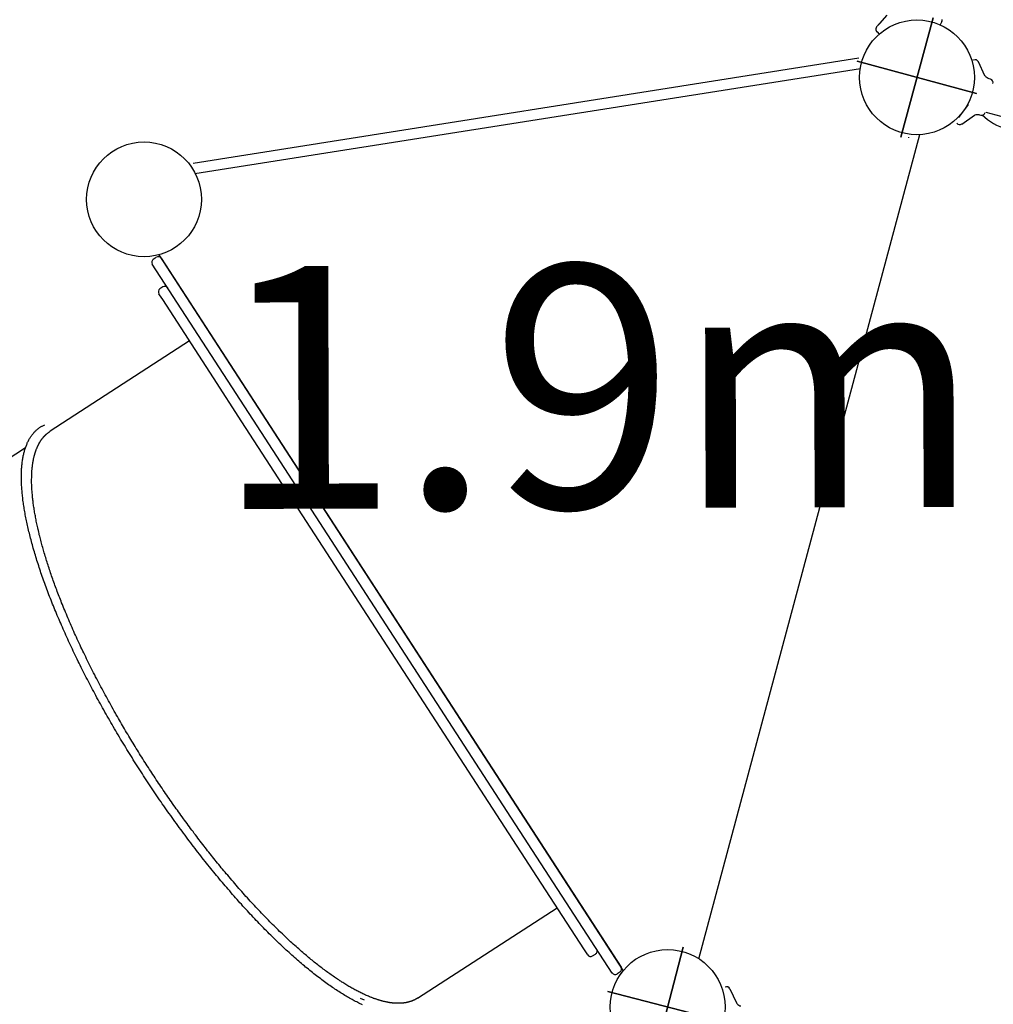
# Model space of a CAD drawing. Extents: x 1.2 to 13.2, y 6.2 to 15.1.
# Drawn here: x 4.5 to 5.6, y 11.3 to 12.4 of the extents above; entities that cross this region are included whole.
import ezdxf

# ---------------------------------------------------------------- set-up
doc = ezdxf.new("R2010")
doc.units = 0
doc.linetypes.add('DOT', pattern=[0.00635, 0, -0.00635])
for name, color, linetype in [('COLOUR', 7, 'Continuous'), ('LAYER01', 7, 'Continuous'), ('LAYER10', 7, 'Continuous')]:
    doc.layers.add(name, color=color, linetype=linetype)
doc.styles.add('ARIAL', font='arial.ttf')

# ---------------------------------------------------------------- blocks, each defined once
blk = doc.blocks.new('CROSS')
at = {"layer": 'COLOUR', "color": 0, "linetype": 'Continuous'}
for p, q in [((0, -0.0127), (0, 0.0127)), ((0, 0.0127), (0, -0.0127)), ((-0.0127, 0), (0.0127, 0)), ((0.0127, 0), (-0.0127, 0))]:
    blk.add_line(p, q, dxfattribs=at)

msp = doc.modelspace()

# ---------------------------------------------------------------- linework, layer by layer
at = {"layer": 'LAYER01'}
for p, q in [((5.4853, 12.3866), (5.477, 12.3771)), ((5.5475, 12.3793), (5.5458, 12.3757)), ((5.4743, 12.3677), (5.4767, 12.3652)), ((4.7001, 12.2192), (5.4537, 12.3383)), ((5.5965, 12.3181), (5.5891, 12.3338)), ((5.5702, 12.2633), (5.5845, 12.2732)), ((5.2727, 11.318), (5.5228, 12.2513)), ((4.6612, 12.1152), (5.1869, 11.3044)), ((5.3077, 11.2838), (5.3152, 11.2681))]:
    msp.add_line(p, q, dxfattribs=at)
at = {"layer": 'LAYER01', "color": 7, "linetype": 'Continuous'}
for p, q in [((5.5811, 12.3458), (5.5811, 12.3457)), ((5.5837, 12.3359), (5.5834, 12.3357)), ((4.7019, 12.2073), (5.4556, 12.3264)), ((5.6027, 12.3141), (5.6014, 12.3145)), ((5.5774, 12.2854), (5.5667, 12.2706)), ((5.5905, 12.2739), (5.5919, 12.2735)), ((5.5975, 12.2769), (5.9291, 12.188)), ((5.2727, 11.318), (5.5228, 12.2513)), ((5.5105, 12.2486), (5.5104, 12.2485)), ((5.5105, 12.2477), (5.5104, 12.2485)), ((4.6548, 12.1103), (4.6582, 12.1125)), ((4.6637, 12.1113), (5.1844, 11.3083)), ((4.7724, 11.9216), (4.6536, 12.1048)), ((4.6657, 12.0789), (4.6623, 12.0767)), ((4.6619, 12.0699), (4.6611, 12.0712)), ((4.6655, 12.0645), (4.6619, 12.0699)), ((4.7229, 11.9759), (4.6655, 12.0645)), ((4.6958, 12.0177), (4.5378, 11.9153)), ((4.7552, 11.9261), (4.7229, 11.9759)), ((5.0849, 11.4176), (4.7552, 11.9261)), ((5.0556, 11.4849), (4.7724, 11.9216)), ((4.5101, 11.8967), (4.3826, 11.814)), ((4.8862, 11.7681), (4.8862, 11.7681)), ((4.8762, 11.7616), (4.8762, 11.7616)), ((4.9518, 11.645), (4.9518, 11.6449)), ((4.9619, 11.6515), (4.9619, 11.6515)), ((5.1743, 11.3018), (5.0556, 11.4849)), ((5.1423, 11.329), (5.0849, 11.4176)), ((4.954, 11.2734), (5.112, 11.3758)), ((5.1459, 11.3236), (5.1423, 11.329)), ((5.1467, 11.3223), (5.1459, 11.3236)), ((5.1522, 11.3211), (5.1556, 11.3233)), ((5.1832, 11.3028), (5.1798, 11.3006)), ((4.8891, 11.2735), (4.8937, 11.2713))]:
    msp.add_line(p, q, dxfattribs=at)
for points in [[(5.5475, 12.3793), (5.5475, 12.3794), (5.5476, 12.3794), (5.5476, 12.3795), (5.5477, 12.3796), (5.5477, 12.3796), (5.5478, 12.3797), (5.5478, 12.3798), (5.5478, 12.3799), (5.5479, 12.38), (5.5479, 12.3801), (5.5479, 12.3802), (5.548, 12.3803), (5.548, 12.3804), (5.548, 12.3805), (5.548, 12.3806), (5.548, 12.3807), (5.5481, 12.3808), (5.5481, 12.3809), (5.5481, 12.381), (5.5481, 12.3811), (5.5481, 12.3813), (5.5481, 12.3814), (5.5481, 12.3815), (5.5481, 12.3816)], [(5.474, 12.3735), (5.474, 12.3734), (5.4739, 12.3734), (5.4739, 12.3734), (5.4739, 12.3734), (5.4739, 12.3734), (5.4739, 12.3734), (5.4739, 12.3733), (5.4739, 12.3733), (5.4739, 12.3733), (5.4739, 12.3733), (5.4738, 12.3733), (5.4738, 12.3733), (5.4738, 12.3733), (5.4738, 12.3733), (5.4738, 12.3732), (5.4738, 12.3732), (5.4738, 12.3732), (5.4738, 12.3732), (5.4737, 12.3732), (5.4737, 12.3731), (5.4737, 12.3731), (5.4737, 12.3731), (5.4737, 12.3731), (5.4736, 12.373), (5.4736, 12.373), (5.4736, 12.373), (5.4736, 12.3729), (5.4735, 12.3729), (5.4735, 12.3728), (5.4735, 12.3728), (5.4735, 12.3728), (5.4734, 12.3727), (5.4734, 12.3727), (5.4734, 12.3726), (5.4734, 12.3726), (5.4733, 12.3725), (5.4733, 12.3725), (5.4733, 12.3724), (5.4732, 12.3723), (5.4732, 12.3723), (5.4732, 12.3722), (5.4732, 12.3721), (5.4731, 12.372), (5.4731, 12.372), (5.4731, 12.3719), (5.473, 12.3718), (5.473, 12.3717), (5.473, 12.3716), (5.473, 12.3715), (5.473, 12.3714), (5.4729, 12.3713), (5.4729, 12.3712), (5.4729, 12.3711), (5.4729, 12.371), (5.4729, 12.3709), (5.4729, 12.3708), (5.4729, 12.3707), (5.4729, 12.3706), (5.4729, 12.3704), (5.4729, 12.3703), (5.4729, 12.3702), (5.4729, 12.3701), (5.473, 12.37), (5.473, 12.3698), (5.473, 12.3697), (5.473, 12.3696), (5.4731, 12.3695), (5.4731, 12.3694), (5.4731, 12.3693), (5.4732, 12.3691), (5.4732, 12.369), (5.4733, 12.3689), (5.4733, 12.3688), (5.4734, 12.3687), (5.4734, 12.3686), (5.4735, 12.3685), (5.4736, 12.3684), (5.4736, 12.3684), (5.4737, 12.3683), (5.4737, 12.3682), (5.4738, 12.3681), (5.4739, 12.3681), (5.4739, 12.368), (5.474, 12.3679), (5.4741, 12.3679), (5.4741, 12.3678), (5.4742, 12.3678), (5.4743, 12.3677)], [(5.4777, 12.3777), (5.4775, 12.3775), (5.4773, 12.3773), (5.4771, 12.3771), (5.4769, 12.3769), (5.4768, 12.3767), (5.4766, 12.3765), (5.4764, 12.3764), (5.4762, 12.3762), (5.4761, 12.376), (5.4759, 12.3758), (5.4758, 12.3757), (5.4757, 12.3755), (5.4755, 12.3754), (5.4754, 12.3752), (5.4753, 12.3751), (5.4752, 12.375), (5.4751, 12.3748), (5.475, 12.3747), (5.4749, 12.3746), (5.4748, 12.3745), (5.4747, 12.3744), (5.4746, 12.3743), (5.4746, 12.3742), (5.4745, 12.3741)], [(5.5837, 12.3358), (5.5837, 12.3359), (5.5837, 12.3359)], [(5.6014, 12.3145), (5.6002, 12.3149), (5.599, 12.3155), (5.598, 12.3163), (5.5972, 12.3172), (5.5966, 12.318), (5.5965, 12.3181)], [(5.5845, 12.2732), (5.5854, 12.2737), (5.5867, 12.2741), (5.5881, 12.2742), (5.5895, 12.2741), (5.5905, 12.2739)], [(4.8915, 11.2658), (4.8903, 11.2664), (4.889, 11.267), (4.8877, 11.2677), (4.8864, 11.2683), (4.8851, 11.269), (4.8838, 11.2697), (4.8824, 11.2704), (4.8811, 11.2711), (4.8798, 11.2718), (4.8785, 11.2725), (4.8771, 11.2733), (4.8758, 11.2741), (4.8744, 11.2748), (4.8731, 11.2756), (4.8717, 11.2765), (4.8703, 11.2773), (4.8689, 11.2781), (4.8676, 11.279), (4.8662, 11.2799), (4.8648, 11.2808), (4.8633, 11.2817), (4.8619, 11.2826), (4.8605, 11.2836), (4.8591, 11.2845), (4.8576, 11.2855), (4.8562, 11.2865), (4.8547, 11.2875), (4.8532, 11.2886), (4.8518, 11.2896), (4.8503, 11.2907), (4.8488, 11.2918), (4.8473, 11.2929), (4.8458, 11.294), (4.8443, 11.2951), (4.8428, 11.2962), (4.8412, 11.2974), (4.8397, 11.2986), (4.8382, 11.2998), (4.8366, 11.301), (4.8351, 11.3022), (4.8335, 11.3035), (4.832, 11.3047), (4.8304, 11.306), (4.8289, 11.3072), (4.8273, 11.3085), (4.8258, 11.3098), (4.8242, 11.3111), (4.8226, 11.3125), (4.8211, 11.3138), (4.8195, 11.3152), (4.8179, 11.3165), (4.8164, 11.3179), (4.8148, 11.3193), (4.8132, 11.3207), (4.8117, 11.3221), (4.8101, 11.3235), (4.8085, 11.3249), (4.8069, 11.3264), (4.8053, 11.3278), (4.8038, 11.3293), (4.8022, 11.3308), (4.8006, 11.3322), (4.799, 11.3338), (4.7974, 11.3353), (4.7958, 11.3368), (4.7942, 11.3383), (4.7926, 11.3399), (4.791, 11.3415), (4.7894, 11.3431), (4.7878, 11.3447), (4.7861, 11.3463), (4.7845, 11.3479), (4.7829, 11.3495), (4.7812, 11.3512), (4.7796, 11.3529), (4.7779, 11.3546), (4.7763, 11.3563), (4.7746, 11.358), (4.773, 11.3597), (4.7713, 11.3614), (4.7697, 11.3632), (4.768, 11.365), (4.7663, 11.3668), (4.7646, 11.3686), (4.763, 11.3704), (4.7613, 11.3722), (4.7596, 11.374), (4.7579, 11.3758), (4.7563, 11.3777), (4.7546, 11.3796), (4.7529, 11.3814), (4.7512, 11.3833), (4.7496, 11.3852), (4.7479, 11.387), (4.7462, 11.3889), (4.7446, 11.3908), (4.7429, 11.3928), (4.7413, 11.3947), (4.7396, 11.3966), (4.738, 11.3985), (4.7363, 11.4004), (4.7347, 11.4024), (4.733, 11.4043), (4.7314, 11.4063), (4.7297, 11.4082), (4.7281, 11.4102), (4.7265, 11.4122), (4.7249, 11.4142), (4.7232, 11.4161), (4.7216, 11.4181), (4.72, 11.4201), (4.7183, 11.4221), (4.7167, 11.4242), (4.7151, 11.4262), (4.7135, 11.4282), (4.7118, 11.4303), (4.7102, 11.4323), (4.7086, 11.4344), (4.707, 11.4365), (4.7053, 11.4386), (4.7037, 11.4407), (4.7021, 11.4428), (4.7004, 11.4449), (4.6988, 11.4471), (4.6972, 11.4492), (4.6955, 11.4514), (4.6939, 11.4535), (4.6923, 11.4557), (4.6907, 11.4579), (4.689, 11.4601), (4.6874, 11.4623), (4.6858, 11.4645), (4.6841, 11.4667), (4.6825, 11.4689), (4.6809, 11.4711), (4.6793, 11.4734), (4.6777, 11.4756), (4.6761, 11.4778), (4.6745, 11.4801), (4.6729, 11.4823), (4.6713, 11.4845), (4.6697, 11.4868), (4.6682, 11.489), (4.6666, 11.4913), (4.665, 11.4935), (4.6635, 11.4958), (4.6619, 11.498), (4.6604, 11.5003), (4.6588, 11.5025), (4.6573, 11.5048), (4.6558, 11.507), (4.6543, 11.5093), (4.6528, 11.5115), (4.6513, 11.5138), (4.6498, 11.516), (4.6483, 11.5183), (4.6468, 11.5205), (4.6453, 11.5228), (4.6438, 11.5251), (4.6424, 11.5273), (4.6409, 11.5296), (4.6394, 11.5319), (4.638, 11.5342), (4.6365, 11.5365), (4.635, 11.5388), (4.6336, 11.5411), (4.6321, 11.5434), (4.6307, 11.5457), (4.6292, 11.548), (4.6278, 11.5503), (4.6264, 11.5526), (4.6249, 11.555), (4.6235, 11.5573), (4.6221, 11.5597), (4.6206, 11.562), (4.6192, 11.5643), (4.6178, 11.5667), (4.6164, 11.569), (4.615, 11.5714), (4.6136, 11.5738), (4.6122, 11.5761), (4.6108, 11.5785), (4.6095, 11.5809), (4.6081, 11.5832), (4.6067, 11.5856), (4.6054, 11.5879), (4.604, 11.5903), (4.6027, 11.5926), (4.6014, 11.595), (4.6, 11.5973), (4.5987, 11.5997), (4.5974, 11.602), (4.5961, 11.6043), (4.5948, 11.6067), (4.5936, 11.609), (4.5923, 11.6113), (4.591, 11.6136), (4.5898, 11.616), (4.5885, 11.6183), (4.5873, 11.6206), (4.5861, 11.6229), (4.5849, 11.6252), (4.5837, 11.6275), (4.5825, 11.6297), (4.5813, 11.632), (4.5801, 11.6343), (4.5789, 11.6366), (4.5777, 11.6389), (4.5766, 11.6412), (4.5754, 11.6434), (4.5743, 11.6457), (4.5731, 11.648), (4.572, 11.6503), (4.5709, 11.6526), (4.5697, 11.6548), (4.5686, 11.6571), (4.5675, 11.6594), (4.5664, 11.6617), (4.5653, 11.664), (4.5642, 11.6662), (4.5632, 11.6685), (4.5621, 11.6708), (4.561, 11.6731), (4.56, 11.6753), (4.5589, 11.6776), (4.5579, 11.6799), (4.5568, 11.6821), (4.5558, 11.6844), (4.5548, 11.6867), (4.5538, 11.6889), (4.5528, 11.6912), (4.5518, 11.6934), (4.5508, 11.6956), (4.5499, 11.6979), (4.5489, 11.7001), (4.548, 11.7023), (4.547, 11.7045), (4.5461, 11.7067), (4.5452, 11.7089), (4.5443, 11.7111), (4.5434, 11.7132), (4.5425, 11.7154), (4.5416, 11.7176), (4.5408, 11.7197), (4.5399, 11.7219), (4.5391, 11.724), (4.5382, 11.7261), (4.5374, 11.7282), (4.5366, 11.7303), (4.5358, 11.7324), (4.535, 11.7345), (4.5342, 11.7366), (4.5335, 11.7387), (4.5327, 11.7407), (4.532, 11.7428), (4.5312, 11.7448), (4.5305, 11.7469), (4.5298, 11.7489), (4.529, 11.751), (4.5283, 11.753), (4.5276, 11.755), (4.527, 11.7571), (4.5263, 11.7591), (4.5256, 11.7611), (4.525, 11.7631), (4.5243, 11.7651), (4.5237, 11.7671), (4.523, 11.7691), (4.5224, 11.771), (4.5218, 11.773), (4.5212, 11.775), (4.5206, 11.7769), (4.5201, 11.7789), (4.5195, 11.7808), (4.5189, 11.7828), (4.5184, 11.7847), (4.5178, 11.7866), (4.5173, 11.7885), (4.5168, 11.7904), (4.5163, 11.7923), (4.5158, 11.7942), (4.5153, 11.7961), (4.5149, 11.7979), (4.5144, 11.7998), (4.514, 11.8016), (4.5135, 11.8034), (4.5131, 11.8052), (4.5127, 11.807), (4.5123, 11.8088), (4.5119, 11.8106), (4.5115, 11.8123), (4.5112, 11.8141), (4.5108, 11.8158), (4.5105, 11.8175), (4.5101, 11.8192), (4.5098, 11.8209), (4.5095, 11.8226), (4.5092, 11.8243), (4.5089, 11.8259), (4.5087, 11.8276), (4.5084, 11.8292), (4.5081, 11.8308), (4.5079, 11.8325), (4.5077, 11.8341), (4.5075, 11.8356), (4.5072, 11.8372), (4.5071, 11.8388), (4.5069, 11.8404), (4.5067, 11.8419), (4.5065, 11.8435), (4.5064, 11.845), (4.5062, 11.8465), (4.5061, 11.848), (4.506, 11.8495), (4.5059, 11.851), (4.5058, 11.8525), (4.5057, 11.854), (4.5056, 11.8554), (4.5056, 11.8568), (4.5055, 11.8583), (4.5055, 11.8597), (4.5054, 11.8611), (4.5054, 11.8625), (4.5054, 11.8639), (4.5054, 11.8652), (4.5055, 11.8666), (4.5055, 11.8679), (4.5055, 11.8693), (4.5056, 11.8706), (4.5056, 11.8719), (4.5057, 11.8732), (4.5058, 11.8744), (4.5059, 11.8757), (4.506, 11.8769), (4.5062, 11.8781), (4.5063, 11.8794), (4.5064, 11.8805), (4.5066, 11.8817), (4.5068, 11.8829), (4.507, 11.884), (4.5071, 11.8852), (4.5074, 11.8863), (4.5076, 11.8874), (4.5078, 11.8885), (4.508, 11.8895), (4.5083, 11.8906), (4.5085, 11.8916), (4.5088, 11.8926), (4.5091, 11.8937), (4.5094, 11.8946), (4.5097, 11.8956), (4.51, 11.8966), (4.5103, 11.8975), (4.5107, 11.8985), (4.511, 11.8994), (4.5114, 11.9003), (4.5118, 11.9012), (4.5121, 11.9021), (4.5125, 11.903), (4.513, 11.9038), (4.5134, 11.9047), (4.5138, 11.9055), (4.5143, 11.9063), (4.5147, 11.9071), (4.5152, 11.9079), (4.5157, 11.9086), (4.5162, 11.9094), (4.5167, 11.9101), (4.5172, 11.9108), (4.5177, 11.9115), (4.5182, 11.9122), (4.5188, 11.9129), (4.5194, 11.9135), (4.5199, 11.9142), (4.5205, 11.9148), (4.5211, 11.9154), (4.5217, 11.916), (4.5223, 11.9165), (4.5229, 11.9171), (4.5235, 11.9176), (4.5241, 11.9181), (4.5247, 11.9186), (4.5253, 11.919), (4.5259, 11.9195), (4.5266, 11.9199), (4.5272, 11.9203), (4.5278, 11.9206), (4.5285, 11.921), (4.5291, 11.9213), (4.5298, 11.9216), (4.5304, 11.922), (4.5311, 11.9223), (4.5318, 11.9226)], [(4.5172, 11.8672), (4.5172, 11.8678), (4.5172, 11.8685), (4.5173, 11.8692), (4.5173, 11.8699), (4.5174, 11.8706), (4.5174, 11.8712), (4.5175, 11.8719), (4.5175, 11.8726), (4.5176, 11.8732), (4.5177, 11.8739), (4.5177, 11.8746), (4.5178, 11.8752), (4.5179, 11.8759), (4.518, 11.8765), (4.518, 11.8772), (4.5181, 11.8778), (4.5182, 11.8784), (4.5183, 11.8791), (4.5184, 11.8797), (4.5185, 11.8803), (4.5186, 11.8809), (4.5187, 11.8815), (4.5188, 11.8821), (4.519, 11.8827), (4.5191, 11.8833), (4.5192, 11.8839), (4.5193, 11.8845), (4.5195, 11.8851), (4.5196, 11.8857), (4.5197, 11.8863), (4.5199, 11.8868), (4.52, 11.8874), (4.5201, 11.888), (4.5203, 11.8885), (4.5205, 11.8891), (4.5206, 11.8896), (4.5208, 11.8902), (4.5209, 11.8907), (4.5211, 11.8913), (4.5213, 11.8918), (4.5214, 11.8923), (4.5216, 11.8928), (4.5218, 11.8934), (4.522, 11.8939), (4.5222, 11.8944), (4.5223, 11.8948), (4.5225, 11.8953), (4.5227, 11.8958), (4.5229, 11.8962), (4.5231, 11.8966), (4.5232, 11.8971), (4.5234, 11.8975), (4.5236, 11.8979), (4.5238, 11.8982), (4.5239, 11.8986), (4.5241, 11.8989), (4.5243, 11.8993), (4.5244, 11.8996), (4.5246, 11.8999), (4.5247, 11.9002), (4.5249, 11.9005), (4.525, 11.9008), (4.5252, 11.9011), (4.5253, 11.9013), (4.5254, 11.9016), (4.5256, 11.9018), (4.5257, 11.9021), (4.5258, 11.9023), (4.526, 11.9025), (4.5261, 11.9027), (4.5262, 11.903), (4.5264, 11.9032), (4.5265, 11.9034), (4.5266, 11.9036), (4.5268, 11.9038), (4.5269, 11.904), (4.5271, 11.9043), (4.5272, 11.9045), (4.5273, 11.9047), (4.5275, 11.9049), (4.5276, 11.9051), (4.5278, 11.9053), (4.5279, 11.9055), (4.528, 11.9057), (4.5282, 11.9059), (4.5283, 11.9061), (4.5285, 11.9063), (4.5286, 11.9065), (4.5288, 11.9067), (4.5289, 11.9069), (4.529, 11.9071), (4.5292, 11.9072), (4.5293, 11.9074), (4.5294, 11.9076), (4.5296, 11.9078), (4.5297, 11.9079), (4.5299, 11.9081), (4.53, 11.9083), (4.5301, 11.9084), (4.5303, 11.9086), (4.5304, 11.9088), (4.5306, 11.9089), (4.5307, 11.9091), (4.5309, 11.9093), (4.531, 11.9095), (4.5312, 11.9096), (4.5313, 11.9098), (4.5315, 11.91), (4.5317, 11.9101), (4.5318, 11.9103), (4.532, 11.9105), (4.5322, 11.9107), (4.5324, 11.9109), (4.5326, 11.911), (4.5328, 11.9112), (4.533, 11.9114), (4.5332, 11.9116), (4.5334, 11.9118), (4.5336, 11.912), (4.5338, 11.9122), (4.534, 11.9124), (4.5342, 11.9126), (4.5345, 11.9128), (4.5347, 11.913), (4.535, 11.9132), (4.5352, 11.9134), (4.5354, 11.9136), (4.5357, 11.9137), (4.536, 11.9139), (4.5362, 11.9141), (4.5365, 11.9143), (4.5368, 11.9145), (4.537, 11.9147), (4.5373, 11.9149), (4.5376, 11.9151), (4.5378, 11.9153)], [(4.5199, 11.8268), (4.5197, 11.8281), (4.5195, 11.8295), (4.5193, 11.8308), (4.5191, 11.8322), (4.5189, 11.8335), (4.5188, 11.8348), (4.5186, 11.8361), (4.5184, 11.8374), (4.5183, 11.8388), (4.5181, 11.8401), (4.518, 11.8413), (4.5179, 11.8426), (4.5178, 11.8439), (4.5177, 11.8452), (4.5176, 11.8465), (4.5175, 11.8477), (4.5174, 11.849), (4.5173, 11.8503), (4.5172, 11.8515), (4.5172, 11.8528), (4.5171, 11.854), (4.5171, 11.8552), (4.517, 11.8565), (4.517, 11.8577), (4.517, 11.8589), (4.517, 11.8601), (4.517, 11.8613), (4.5171, 11.8625), (4.5171, 11.8636), (4.5171, 11.8648), (4.5171, 11.866), (4.5172, 11.8672)], [(4.5313, 11.7775), (4.5309, 11.7791), (4.5304, 11.7807), (4.5299, 11.7823), (4.5295, 11.7839), (4.529, 11.7855), (4.5286, 11.7871), (4.5282, 11.7887), (4.5277, 11.7903), (4.5273, 11.7919), (4.5269, 11.7935), (4.5265, 11.795), (4.5261, 11.7966), (4.5257, 11.7981), (4.5254, 11.7997), (4.525, 11.8012), (4.5246, 11.8028), (4.5243, 11.8043), (4.5239, 11.8059), (4.5236, 11.8074), (4.5232, 11.8089), (4.5229, 11.8105), (4.5226, 11.812), (4.5223, 11.8135), (4.522, 11.815), (4.5217, 11.8165), (4.5214, 11.818), (4.5212, 11.8195), (4.5209, 11.8209), (4.5207, 11.8224), (4.5204, 11.8239), (4.5201, 11.8253), (4.5199, 11.8268)], [(4.551, 11.7212), (4.5503, 11.723), (4.5496, 11.7248), (4.5489, 11.7266), (4.5482, 11.7284), (4.5475, 11.7302), (4.5468, 11.732), (4.5461, 11.7338), (4.5454, 11.7356), (4.5447, 11.7374), (4.5441, 11.7392), (4.5434, 11.741), (4.5428, 11.7427), (4.5421, 11.7445), (4.5415, 11.7463), (4.5409, 11.748), (4.5403, 11.7498), (4.5396, 11.7516), (4.539, 11.7533), (4.5384, 11.7551), (4.5378, 11.7568), (4.5373, 11.7586), (4.5367, 11.7603), (4.5361, 11.7621), (4.5356, 11.7638), (4.535, 11.7655), (4.5345, 11.7673), (4.5339, 11.769), (4.5334, 11.7707), (4.5329, 11.7724), (4.5324, 11.7741), (4.5318, 11.7758), (4.5313, 11.7775)], [(4.6118, 11.5962), (4.6105, 11.5985), (4.6092, 11.6008), (4.6079, 11.6031), (4.6067, 11.6054), (4.6054, 11.6077), (4.6041, 11.6099), (4.6029, 11.6122), (4.6016, 11.6145), (4.6004, 11.6168), (4.5991, 11.6191), (4.5979, 11.6213), (4.5967, 11.6236), (4.5955, 11.6259), (4.5943, 11.6282), (4.5931, 11.6304), (4.5919, 11.6327), (4.5907, 11.635), (4.5895, 11.6373), (4.5884, 11.6395), (4.5872, 11.6418), (4.5861, 11.6441), (4.5849, 11.6463), (4.5838, 11.6486), (4.5826, 11.6508), (4.5815, 11.6531), (4.5804, 11.6553), (4.5793, 11.6576), (4.5782, 11.6598), (4.5771, 11.6621), (4.576, 11.6643), (4.575, 11.6665), (4.5739, 11.6688), (4.5729, 11.671), (4.5718, 11.6732), (4.5708, 11.6754), (4.5698, 11.6776), (4.5687, 11.6799), (4.5677, 11.6821), (4.5667, 11.6843), (4.5657, 11.6865), (4.5647, 11.6887), (4.5638, 11.6909), (4.5628, 11.6931), (4.5618, 11.6952), (4.5609, 11.6974), (4.5599, 11.6996), (4.559, 11.7018), (4.5581, 11.704), (4.5572, 11.7061), (4.5563, 11.7083), (4.5554, 11.7104), (4.5545, 11.7126), (4.5536, 11.7147), (4.5527, 11.7169), (4.5519, 11.719), (4.551, 11.7212)], [(4.6505, 11.5324), (4.6493, 11.5344), (4.648, 11.5364), (4.6467, 11.5384), (4.6455, 11.5403), (4.6442, 11.5423), (4.6429, 11.5443), (4.6417, 11.5463), (4.6404, 11.5482), (4.6392, 11.5502), (4.638, 11.5522), (4.6367, 11.5542), (4.6355, 11.5562), (4.6343, 11.5582), (4.633, 11.5602), (4.6318, 11.5622), (4.6306, 11.5642), (4.6294, 11.5662), (4.6282, 11.5682), (4.627, 11.5702), (4.6258, 11.5722), (4.6246, 11.5742), (4.6234, 11.5762), (4.6222, 11.5782), (4.621, 11.5802), (4.6199, 11.5822), (4.6187, 11.5842), (4.6175, 11.5862), (4.6164, 11.5882), (4.6152, 11.5902), (4.6141, 11.5922), (4.6129, 11.5942), (4.6118, 11.5962)], [(4.693, 11.471), (4.6916, 11.4729), (4.6902, 11.4748), (4.6889, 11.4766), (4.6875, 11.4785), (4.6861, 11.4804), (4.6848, 11.4823), (4.6834, 11.4842), (4.6821, 11.4861), (4.6807, 11.4879), (4.6794, 11.4898), (4.678, 11.4917), (4.6767, 11.4937), (4.6753, 11.4956), (4.674, 11.4975), (4.6727, 11.4994), (4.6714, 11.5013), (4.67, 11.5032), (4.6687, 11.5052), (4.6674, 11.5071), (4.6661, 11.509), (4.6647, 11.511), (4.6634, 11.5129), (4.6621, 11.5149), (4.6608, 11.5168), (4.6595, 11.5187), (4.6582, 11.5207), (4.6569, 11.5227), (4.6557, 11.5246), (4.6544, 11.5266), (4.6531, 11.5285), (4.6518, 11.5305), (4.6505, 11.5324)], [(4.7374, 11.4143), (4.736, 11.416), (4.7346, 11.4177), (4.7332, 11.4194), (4.7318, 11.4211), (4.7304, 11.4229), (4.729, 11.4246), (4.7276, 11.4263), (4.7261, 11.428), (4.7247, 11.4297), (4.7233, 11.4315), (4.7219, 11.4332), (4.7205, 11.435), (4.7191, 11.4367), (4.7177, 11.4385), (4.7163, 11.4403), (4.715, 11.4421), (4.7136, 11.4438), (4.7122, 11.4456), (4.7108, 11.4474), (4.7094, 11.4492), (4.708, 11.451), (4.7066, 11.4528), (4.7053, 11.4546), (4.7039, 11.4564), (4.7025, 11.4582), (4.7011, 11.46), (4.6998, 11.4619), (4.6984, 11.4637), (4.697, 11.4655), (4.6957, 11.4674), (4.6943, 11.4692), (4.693, 11.471)], [(4.8256, 11.3236), (4.8241, 11.325), (4.8225, 11.3263), (4.821, 11.3276), (4.8195, 11.329), (4.8179, 11.3303), (4.8164, 11.3317), (4.8149, 11.3331), (4.8133, 11.3345), (4.8118, 11.3359), (4.8102, 11.3373), (4.8087, 11.3387), (4.8071, 11.3402), (4.8056, 11.3416), (4.804, 11.3431), (4.8024, 11.3446), (4.8009, 11.346), (4.7993, 11.3475), (4.7978, 11.349), (4.7962, 11.3506), (4.7946, 11.3521), (4.7931, 11.3536), (4.7915, 11.3552), (4.7899, 11.3567), (4.7884, 11.3583), (4.7868, 11.3599), (4.7852, 11.3615), (4.7836, 11.3631), (4.7821, 11.3647), (4.7805, 11.3664), (4.7789, 11.368), (4.7773, 11.3697), (4.7757, 11.3713), (4.7741, 11.373), (4.7725, 11.3747), (4.7709, 11.3764), (4.7693, 11.3781), (4.7677, 11.3798), (4.7661, 11.3816), (4.7645, 11.3833), (4.7629, 11.3851), (4.7613, 11.3868), (4.7597, 11.3886), (4.7581, 11.3904), (4.7565, 11.3922), (4.755, 11.394), (4.7534, 11.3958), (4.7518, 11.3976), (4.7502, 11.3994), (4.7486, 11.4013), (4.747, 11.4031), (4.7454, 11.405), (4.7438, 11.4068), (4.7422, 11.4087), (4.7406, 11.4106), (4.739, 11.4125), (4.7374, 11.4143)], [(4.866, 11.2931), (4.8647, 11.2939), (4.8635, 11.2947), (4.8622, 11.2956), (4.861, 11.2964), (4.8598, 11.2972), (4.8585, 11.2981), (4.8573, 11.299), (4.856, 11.2998), (4.8548, 11.3007), (4.8535, 11.3016), (4.8523, 11.3025), (4.851, 11.3034), (4.8498, 11.3044), (4.8485, 11.3053), (4.8472, 11.3063), (4.846, 11.3072), (4.8447, 11.3082), (4.8434, 11.3091), (4.8422, 11.3101), (4.8409, 11.3111), (4.8396, 11.3121), (4.8384, 11.3131), (4.8371, 11.3141), (4.8358, 11.3151), (4.8346, 11.3162), (4.8333, 11.3172), (4.832, 11.3183), (4.8307, 11.3193), (4.8295, 11.3204), (4.8282, 11.3215), (4.8269, 11.3226), (4.8256, 11.3236)], [(4.9017, 11.2741), (4.9006, 11.2746), (4.8995, 11.275), (4.8984, 11.2755), (4.8974, 11.2759), (4.8963, 11.2764), (4.8952, 11.2769), (4.8941, 11.2774), (4.893, 11.2779), (4.8919, 11.2784), (4.8908, 11.2789), (4.8897, 11.2795), (4.8885, 11.28), (4.8874, 11.2806), (4.8863, 11.2811), (4.8852, 11.2817), (4.8841, 11.2823), (4.883, 11.2829), (4.8818, 11.2835), (4.8807, 11.2842), (4.8796, 11.2848), (4.8785, 11.2854), (4.8773, 11.2861), (4.8762, 11.2867), (4.8751, 11.2874), (4.8739, 11.2881), (4.8728, 11.2888), (4.8717, 11.2895), (4.8705, 11.2902), (4.8694, 11.2909), (4.8682, 11.2916), (4.8671, 11.2924), (4.866, 11.2931)], [(4.9314, 11.2675), (4.9308, 11.2675), (4.9303, 11.2675), (4.9297, 11.2675), (4.9291, 11.2676), (4.9286, 11.2676), (4.928, 11.2676), (4.9274, 11.2677), (4.9268, 11.2677), (4.9262, 11.2678), (4.9257, 11.2678), (4.9251, 11.2679), (4.9245, 11.268), (4.9239, 11.2681), (4.9233, 11.2681), (4.9227, 11.2682), (4.9221, 11.2683), (4.9215, 11.2684), (4.9209, 11.2685), (4.9203, 11.2686), (4.9197, 11.2688), (4.9191, 11.2689), (4.9185, 11.269), (4.9179, 11.2691), (4.9173, 11.2693), (4.9166, 11.2694), (4.916, 11.2696), (4.9154, 11.2697), (4.9148, 11.2699), (4.9141, 11.27), (4.9135, 11.2702), (4.9129, 11.2704), (4.9122, 11.2706), (4.9116, 11.2707), (4.9109, 11.2709), (4.9103, 11.2711), (4.9096, 11.2713), (4.909, 11.2715), (4.9083, 11.2717), (4.9077, 11.272), (4.907, 11.2722), (4.9063, 11.2724), (4.9057, 11.2727), (4.905, 11.2729), (4.9043, 11.2731), (4.9037, 11.2734), (4.903, 11.2736), (4.9023, 11.2739), (4.9017, 11.2741)], [(4.954, 11.2734), (4.9537, 11.2732), (4.9534, 11.273), (4.9531, 11.2728), (4.9528, 11.2726), (4.9525, 11.2725), (4.9522, 11.2723), (4.9519, 11.2721), (4.9516, 11.272), (4.9513, 11.2718), (4.951, 11.2716), (4.9507, 11.2715), (4.9504, 11.2713), (4.9501, 11.2712), (4.9499, 11.2711), (4.9496, 11.2709), (4.9493, 11.2708), (4.949, 11.2707), (4.9488, 11.2706), (4.9485, 11.2705), (4.9483, 11.2704), (4.948, 11.2703), (4.9478, 11.2702), (4.9476, 11.2701), (4.9474, 11.27), (4.9472, 11.2699), (4.947, 11.2699), (4.9468, 11.2698), (4.9466, 11.2697), (4.9464, 11.2697), (4.9462, 11.2696), (4.946, 11.2696), (4.9459, 11.2695), (4.9457, 11.2695), (4.9456, 11.2694), (4.9454, 11.2694), (4.9453, 11.2693), (4.9451, 11.2693), (4.945, 11.2692), (4.9449, 11.2692), (4.9447, 11.2691), (4.9446, 11.2691), (4.9444, 11.2691), (4.9443, 11.269), (4.9441, 11.269), (4.9439, 11.2689), (4.9438, 11.2689), (4.9436, 11.2688), (4.9434, 11.2688), (4.9432, 11.2687), (4.943, 11.2687), (4.9427, 11.2686), (4.9425, 11.2686), (4.9422, 11.2685), (4.942, 11.2684), (4.9417, 11.2684), (4.9414, 11.2683), (4.9411, 11.2683), (4.9407, 11.2682), (4.9404, 11.2681), (4.94, 11.2681), (4.9397, 11.268), (4.9393, 11.268), (4.9389, 11.2679), (4.9385, 11.2679), (4.9381, 11.2678), (4.9377, 11.2678), (4.9372, 11.2677), (4.9368, 11.2677), (4.9364, 11.2676), (4.9359, 11.2676), (4.9355, 11.2676), (4.935, 11.2675), (4.9346, 11.2675), (4.9341, 11.2675), (4.9337, 11.2675), (4.9332, 11.2675), (4.9328, 11.2675), (4.9323, 11.2675), (4.9319, 11.2675), (4.9314, 11.2675)], [(5.3152, 11.2681), (5.3157, 11.2673), (5.3167, 11.2663), (5.3177, 11.2655), (5.319, 11.2648), (5.32, 11.2646)]]:
    msp.add_lwpolyline(points, dxfattribs=at)
at = {"layer": 'LAYER01'}
for centre in [(5.5195, 12.3162), (5.5195, 12.3162), (4.6443, 12.178), (4.6443, 12.178), (5.2373, 11.2634), (5.2373, 11.2634), (5.2373, 11.2634), (5.2373, 11.2634)]:
    msp.add_circle(centre, 0.065, dxfattribs=at)
at = {"layer": 'LAYER01', "color": 7, "linetype": 'Continuous'}
msp.add_circle((5.5195, 12.3162), 0.065, dxfattribs=at)
for centre, radius, start, end in [((5.5853, 12.3321), 0.00409, 24.2195, 113.5369), ((5.6017, 12.3103), 0.004, 344.9989, 74.9989), ((5.5929, 12.2774), 0.004, 254.9989, 344.9989), ((5.637, 12.3182), 0.0624, 225.5139, 254.9989), ((5.5678, 12.2667), 0.00408, 216.292, 306.042), ((4.6604, 12.1091), 0.004, 32.9594, 122.9594), ((4.657, 12.1069), 0.004, 122.9594, 212.9594), ((4.6678, 12.0755), 0.004, 32.9594, 122.9594), ((4.6645, 12.0733), 0.004, 122.9594, 212.9594), ((5.15, 11.3245), 0.004, 212.9594, 302.9594), ((5.1534, 11.3267), 0.004, 302.9594, 32.9594), ((5.181, 11.3061), 0.004, 302.9594, 32.9594), ((5.1777, 11.304), 0.004, 212.9594, 302.9594), ((5.304, 11.2822), 0.00408, 23.9557, 113.7057)]:
    msp.add_arc(centre, radius, start, end, dxfattribs=at)
at = {"layer": 'LAYER10', "linetype": 'DOT'}
msp.add_lwpolyline([(4.7156, 12.7665), (4.38, 12.5489, 1), (5.4681, 10.8707), (5.8037, 11.0884, 1)], format="xyb", close=True, dxfattribs=at)

# ---------------------------------------------------------------- block references
at = {"layer": 'LAYER01'}
for p, xscale, yscale, rotation in [((5.5195, 12.3162), 5.511811023622046, 5.511811023622046, 254.8770682086647), ((5.2373, 11.2634), 5.511811023622047, 5.511811023622047, 75.48101574999184)]:
    msp.add_blockref('CROSS', p, dxfattribs=dict(at, xscale=xscale, yscale=yscale, rotation=rotation))

# ---------------------------------------------------------------- texts
at = {"layer": 'LAYER01', "style": 'ARIAL'}
msp.add_text('1.9m', height=0.275, rotation=0.1634, dxfattribs=at).set_placement((4.725, 11.8273))

doc.saveas('drawing.dxf')
